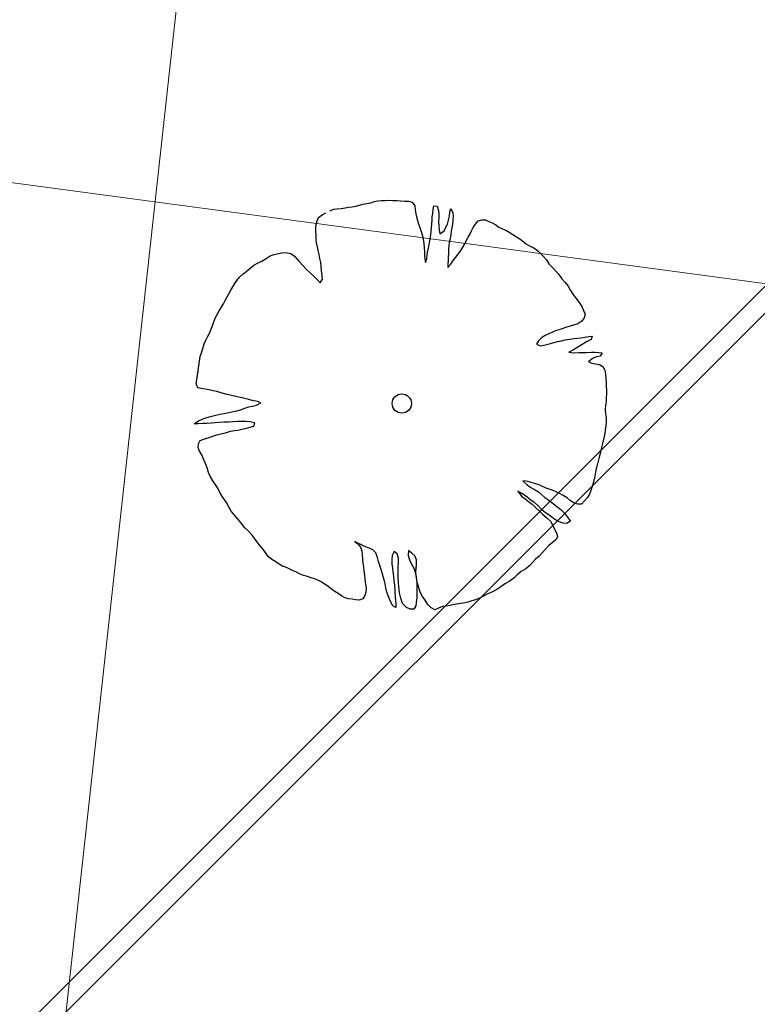
# Model space of a CAD drawing. Units: metres. Extents: x 3331639 to 3332117, y 5984485 to 5984715.
# Drawn here: x 3331907 to 3331912, y 5984531 to 5984537 of the extents above; entities that cross this region are included whole.
import ezdxf

# ---------------------------------------------------------------- set-up
doc = ezdxf.new("R2010")
doc.units = ezdxf.units.M
doc.header["$PDMODE"] = 32
doc.header["$PDSIZE"] = 0.2
doc.linetypes.add('PRZER2-1', pattern=[3, 2, -1])
for name, color, linetype, lineweight in [('A-drzewa', 7, 'Continuous', 18), ('A-wymiar zew.', 252, 'Continuous', 5), ('elektryka', 1, 'Continuous', 13), ('granice', 190, 'Continuous', 5), ('Zakres', 170, 'PRZER2-1', 70)]:
    doc.layers.add(name, color=color, linetype=linetype, lineweight=lineweight)
doc.styles.add('Arial Narrow', font='ARIALN.TTF')
doc.dimstyles.new('DYBY_1000', dxfattribs={"dimscale": 100, "dimtxt": 0.02, "dimasz": 0.01, "dimexe": 0, "dimexo": 0.3, "dimgap": 0.002, "dimtad": 1, "dimrnd": 0.5, "dimdsep": 46, "dimtxsty": 'Arial Narrow', "dimblk1": 'A', "dimblk2": 'A', "dimsah": 1, "dimcen": 0.01, "dimdle": 0.1, "dimse1": 1, "dimse2": 1, "dimclrd": 256, "dimclre": 256, "dimclrt": 256, "dimaunit": 1, "dimazin": 0, "dimtfac": 1, "dimtix": 1, "dimtmove": 2, "dimatfit": 3, "dimfxl": 0, "dimtolj": 1, "dimtzin": 0, "dimarcsym": 0})

# ---------------------------------------------------------------- blocks, each defined once
blk = doc.blocks.new('mapa')
at = {"layer": 'elektryka'}
blk.add_lwpolyline([(-190.6978, 41.0987), (-177.3273, 39.4148), (-144.0912, 35.728), (-131.7667, 34.0794), (-121.4192, 33.0311), (-108.6663, 32.4645), (-104.8606, 28.9197), (-86.9042, 26.7621), (-77.2998, 25.6165)], dxfattribs=at)
at = {"layer": 'granice'}
for points in [[(-142.91, 28.72), (-282.07, 44.01), (-275.99, 99.38), (-241.22, 114.23), (-203.61, 134.49), (-153.89, 166.86), (-128.16, 162.93)], [(-23.75, 45.65), (-28.19, 16.11), (-142.91, 28.72), (-128.16, 162.93), (-103.37, 159.15), (-75.69, 154.92), (-47.4, 150.6), (-20, 146.42), (-19.93, 130.98)]]:
    blk.add_lwpolyline(points, close=True, dxfattribs=at)
blk = doc.blocks.new('A')
at = {"color": 252, "lineweight": 5}
for p, q in [((0, -1), (0, 1)), ((-0.3536, -0.6124), (0.3536, 0.6124)), ((-1, 0), (1, 0))]:
    blk.add_line(p, q, dxfattribs=at)
blk = doc.blocks.new('*D87')
at = {"layer": 'A-wymiar zew.', "lineweight": -2}
blk.add_line((3331769.4036, 5984539.6863), (3332019.3075, 5984512.2233), dxfattribs=at)
at = {"layer": 'DEFPOINTS', "color": 0}
for p in [(3331767.6907, 5984542.4084), (3332021.5707, 5984514.5084), (3332021.2956, 5984512.0048)]:
    blk.add_point(p, dxfattribs=at)
at = {"layer": 'A-wymiar zew.', "lineweight": -2, "xscale": 2, "yscale": 2, "zscale": 2}
for p, rotation in [((3331767.4156, 5984539.9048), 173.7286775083415), ((3332021.2956, 5984512.0048), 353.7286775083416)]:
    blk.add_blockref('A', p, dxfattribs=dict(at, rotation=rotation))
at = {"layer": 'A-wymiar zew.', "insert": (3331894.489, 5984527.1687), "char_height": 2, "attachment_point": 5, "rotation": 353.72868, "style": 'Arial Narrow'}
blk.add_mtext('\\A1;255.5', dxfattribs=at)

msp = doc.modelspace()

# ---------------------------------------------------------------- hatches: boundary and pattern name
at = {"layer": 'Zakres', "linetype": 'Continuous', "lineweight": 35}
h = msp.add_hatch(dxfattribs=at)
h.set_pattern_fill('JIS_LC_20', color=4, scale=0.4, style=0)
h.paths.add_polyline_path([(3331937.8079, 5984525.5531), (3331768.1486, 5984544.1793), (3331774.2187, 5984599.2198), (3331808.9132, 5984614.0854), (3331846.5249, 5984634.3176), (3331896.1119, 5984666.6454), (3332024.8636, 5984646.9635), (3332031.0242, 5984646.049), (3332031.0242, 5984623.4272), (3332024.168, 5984623.7747), (3332023.2654, 5984605.9656), (3332014.1014, 5984606.442), (3331997.6966, 5984608.8931), (3331944.2036, 5984581.741)])

# ---------------------------------------------------------------- linework, layer by layer
at = {"layer": 'A-drzewa', "color": 253, "linetype": 'Continuous', "lineweight": 25}
for p, q in [((3331908.9896, 5984535.4348), (3331909.0107, 5984535.4379)), ((3331909.0107, 5984535.4379), (3331909.0337, 5984535.4407)), ((3331909.0337, 5984535.4407), (3331909.0557, 5984535.445)), ((3331909.0557, 5984535.445), (3331909.0771, 5984535.4508)), ((3331909.0771, 5984535.4508), (3331909.0986, 5984535.4565)), ((3331909.0986, 5984535.4565), (3331909.1226, 5984535.4612)), ((3331909.1226, 5984535.4612), (3331909.146, 5984535.466)), ((3331909.146, 5984535.466), (3331909.1682, 5984535.4724)), ((3331909.1682, 5984535.4724), (3331909.1896, 5984535.4774)), ((3331909.1896, 5984535.4774), (3331909.2112, 5984535.4797)), ((3331909.2112, 5984535.4797), (3331909.2347, 5984535.4804)), ((3331909.2347, 5984535.4804), (3331909.2574, 5984535.4805)), ((3331909.2574, 5984535.4805), (3331909.2799, 5984535.4799)), ((3331909.2799, 5984535.4799), (3331909.3052, 5984535.4789)), ((3331909.3052, 5984535.4789), (3331909.3277, 5984535.4777)), ((3331909.3277, 5984535.4777), (3331909.3515, 5984535.4762)), ((3331909.3515, 5984535.4762), (3331909.3753, 5984535.4747)), ((3331909.3753, 5984535.4747), (3331909.398, 5984535.47)), ((3331909.398, 5984535.47), (3331909.4152, 5984535.4469)), ((3331909.4152, 5984535.4469), (3331909.4172, 5984535.4232)), ((3331909.5267, 5984535.4249), (3331909.5306, 5984535.447)), ((3331909.5306, 5984535.447), (3331909.5508, 5984535.444)), ((3331909.5508, 5984535.444), (3331909.5585, 5984535.4175)), ((3331908.829, 5984535.3754), (3331908.8501, 5984535.3929)), ((3331908.8501, 5984535.3929), (3331908.873, 5984535.4033)), ((3331908.8969, 5984535.4162), (3331908.9197, 5984535.4266)), ((3331908.9197, 5984535.4266), (3331908.9407, 5984535.429)), ((3331908.9407, 5984535.429), (3331908.967, 5984535.4306)), ((3331908.967, 5984535.4306), (3331908.9896, 5984535.4348)), ((3331909.4172, 5984535.4232), (3331909.4202, 5984535.3974)), ((3331909.4202, 5984535.3974), (3331909.4268, 5984535.3717)), ((3331909.5197, 5984535.3593), (3331909.5214, 5984535.3797)), ((3331909.5214, 5984535.3797), (3331909.5237, 5984535.4)), ((3331909.5237, 5984535.4), (3331909.5267, 5984535.4249)), ((3331909.5585, 5984535.4175), (3331909.5615, 5984535.3957)), ((3331909.5615, 5984535.3957), (3331909.5606, 5984535.3753)), ((3331909.6206, 5984535.3589), (3331909.625, 5984535.3836)), ((3331909.625, 5984535.3836), (3331909.6289, 5984535.4098)), ((3331909.6289, 5984535.4098), (3331909.6339, 5984535.4304)), ((3331909.6339, 5984535.4304), (3331909.6473, 5984535.4044)), ((3331909.6477, 5984535.3837), (3331909.6461, 5984535.3592)), ((3331909.6473, 5984535.4044), (3331909.6477, 5984535.3837)), ((3331908.8112, 5984535.3107), (3331908.8131, 5984535.3325)), ((3331908.8131, 5984535.3325), (3331908.8192, 5984535.3556)), ((3331908.8192, 5984535.3556), (3331908.829, 5984535.3754)), ((3331909.4268, 5984535.3717), (3331909.4356, 5984535.3429)), ((3331909.4356, 5984535.3429), (3331909.4451, 5984535.3147)), ((3331909.5161, 5984535.3159), (3331909.5177, 5984535.3363)), ((3331909.5177, 5984535.3363), (3331909.5197, 5984535.3593)), ((3331909.5606, 5984535.3753), (3331909.5591, 5984535.3515)), ((3331909.5591, 5984535.3515), (3331909.5604, 5984535.3231)), ((3331909.5604, 5984535.3231), (3331909.5621, 5984535.3022)), ((3331909.604, 5984535.316), (3331909.613, 5984535.3352)), ((3331909.613, 5984535.3352), (3331909.6206, 5984535.3589)), ((3331909.6433, 5984535.3356), (3331909.6402, 5984535.3147)), ((3331909.6461, 5984535.3592), (3331909.6433, 5984535.3356)), ((3331909.7701, 5984535.3148), (3331909.7835, 5984535.3362)), ((3331909.7835, 5984535.3362), (3331909.8014, 5984535.3548)), ((3331909.8014, 5984535.3548), (3331909.8236, 5984535.3612)), ((3331909.8236, 5984535.3612), (3331909.8455, 5984535.3607)), ((3331909.8455, 5984535.3607), (3331909.8662, 5984535.3521)), ((3331909.8662, 5984535.3521), (3331909.8864, 5984535.3443)), ((3331909.8864, 5984535.3443), (3331909.9079, 5984535.3316)), ((3331909.9079, 5984535.3316), (3331909.9264, 5984535.3178)), ((3331909.9264, 5984535.3178), (3331909.9482, 5984535.3071)), ((3331908.8123, 5984535.29), (3331908.8112, 5984535.3107)), ((3331908.8131, 5984535.2679), (3331908.8123, 5984535.29)), ((3331908.8142, 5984535.2423), (3331908.8131, 5984535.2679)), ((3331909.4451, 5984535.3147), (3331909.4534, 5984535.2915)), ((3331909.4534, 5984535.2915), (3331909.4617, 5984535.2642)), ((3331909.4617, 5984535.2642), (3331909.4661, 5984535.2429)), ((3331909.5079, 5984535.2464), (3331909.5115, 5984535.2712)), ((3331909.5115, 5984535.2712), (3331909.5139, 5984535.2922)), ((3331909.5139, 5984535.2922), (3331909.5161, 5984535.3159)), ((3331909.5621, 5984535.3022), (3331909.5673, 5984535.2767)), ((3331909.5673, 5984535.2767), (3331909.5927, 5984535.295)), ((3331909.5927, 5984535.295), (3331909.604, 5984535.316)), ((3331909.6332, 5984535.2718), (3331909.6293, 5984535.2456)), ((3331909.6364, 5984535.2933), (3331909.6332, 5984535.2718)), ((3331909.6402, 5984535.3147), (3331909.6364, 5984535.2933)), ((3331909.7393, 5984535.2555), (3331909.7519, 5984535.2756)), ((3331909.7519, 5984535.2756), (3331909.761, 5984535.2955)), ((3331909.761, 5984535.2955), (3331909.7701, 5984535.3148)), ((3331909.9482, 5984535.3071), (3331909.9688, 5984535.2978)), ((3331909.9688, 5984535.2978), (3331909.9897, 5984535.2858)), ((3331909.9897, 5984535.2858), (3331910.0123, 5984535.2715)), ((3331910.0123, 5984535.2715), (3331910.0338, 5984535.2587)), ((3331910.0338, 5984535.2587), (3331910.0539, 5984535.2461)), ((3331908.8164, 5984535.22), (3331908.8142, 5984535.2423)), ((3331908.8213, 5984535.1973), (3331908.8164, 5984535.22)), ((3331908.8267, 5984535.1738), (3331908.8213, 5984535.1973)), ((3331909.4661, 5984535.2429), (3331909.4693, 5984535.2177)), ((3331909.4693, 5984535.2177), (3331909.4722, 5984535.1912)), ((3331909.4937, 5984535.1736), (3331909.4996, 5984535.1995)), ((3331909.4996, 5984535.1995), (3331909.5045, 5984535.2235)), ((3331909.5045, 5984535.2235), (3331909.5079, 5984535.2464)), ((3331909.6216, 5984535.2028), (3331909.619, 5984535.1805)), ((3331909.6248, 5984535.2243), (3331909.6216, 5984535.2028)), ((3331909.6293, 5984535.2456), (3331909.6248, 5984535.2243)), ((3331909.7076, 5984535.1942), (3331909.7189, 5984535.2145)), ((3331909.7189, 5984535.2145), (3331909.7279, 5984535.2338)), ((3331909.7279, 5984535.2338), (3331909.7393, 5984535.2555)), ((3331910.0539, 5984535.2461), (3331910.074, 5984535.2287)), ((3331910.074, 5984535.2287), (3331910.0944, 5984535.2133)), ((3331910.0944, 5984535.2133), (3331910.1174, 5984535.2017)), ((3331910.1174, 5984535.2017), (3331910.1404, 5984535.1901)), ((3331908.5099, 5984535.1265), (3331908.5335, 5984535.1416)), ((3331908.5335, 5984535.1416), (3331908.5589, 5984535.1509)), ((3331908.5589, 5984535.1509), (3331908.5846, 5984535.1574)), ((3331908.5846, 5984535.1574), (3331908.6057, 5984535.1611)), ((3331908.6057, 5984535.1611), (3331908.6301, 5984535.163)), ((3331908.6301, 5984535.163), (3331908.6593, 5984535.1566)), ((3331908.6593, 5984535.1566), (3331908.6829, 5984535.1394)), ((3331908.6829, 5984535.1394), (3331908.7098, 5984535.108)), ((3331908.8328, 5984535.1496), (3331908.8267, 5984535.1738)), ((3331908.8369, 5984535.1263), (3331908.8328, 5984535.1496)), ((3331909.4722, 5984535.1912), (3331909.4734, 5984535.1663)), ((3331909.4734, 5984535.1663), (3331909.4737, 5984535.1449)), ((3331909.4737, 5984535.1449), (3331909.4753, 5984535.1234)), ((3331909.4872, 5984535.1251), (3331909.4909, 5984535.15)), ((3331909.4909, 5984535.15), (3331909.4937, 5984535.1736)), ((3331909.619, 5984535.1571), (3331909.6183, 5984535.1339)), ((3331909.619, 5984535.1805), (3331909.619, 5984535.1571)), ((3331909.6644, 5984535.134), (3331909.6782, 5984535.1532)), ((3331909.6782, 5984535.1532), (3331909.6957, 5984535.174)), ((3331909.6957, 5984535.174), (3331909.7076, 5984535.1942)), ((3331910.1404, 5984535.1901), (3331910.1614, 5984535.1739)), ((3331910.1614, 5984535.1739), (3331910.1801, 5984535.1561)), ((3331910.1801, 5984535.1561), (3331910.1981, 5984535.139)), ((3331910.1981, 5984535.139), (3331910.2169, 5984535.117)), ((3331908.4095, 5984535.0651), (3331908.4344, 5984535.0847)), ((3331908.4344, 5984535.0847), (3331908.4606, 5984535.0994)), ((3331908.4606, 5984535.0994), (3331908.4828, 5984535.1099)), ((3331908.4828, 5984535.1099), (3331908.5099, 5984535.1265)), ((3331908.7098, 5984535.108), (3331908.7354, 5984535.0808)), ((3331908.7354, 5984535.0808), (3331908.7541, 5984535.0588)), ((3331908.8414, 5984535.1009), (3331908.8369, 5984535.1263)), ((3331908.8442, 5984535.0778), (3331908.8414, 5984535.1009)), ((3331908.8463, 5984535.0507), (3331908.8442, 5984535.0778)), ((3331909.4753, 5984535.1234), (3331909.479, 5984535.1022)), ((3331909.479, 5984535.1022), (3331909.4872, 5984535.1251)), ((3331909.6163, 5984535.0923), (3331909.6153, 5984535.0711)), ((3331909.6153, 5984535.0711), (3331909.6341, 5984535.0917)), ((3331909.618, 5984535.1133), (3331909.6163, 5984535.0923)), ((3331909.6183, 5984535.1339), (3331909.618, 5984535.1133)), ((3331909.6341, 5984535.0917), (3331909.6489, 5984535.1129)), ((3331909.6489, 5984535.1129), (3331909.6644, 5984535.134)), ((3331910.2169, 5984535.117), (3331910.2306, 5984535.0936)), ((3331910.2306, 5984535.0936), (3331910.251, 5984535.0735)), ((3331908.3468, 5984535.0125), (3331908.3666, 5984535.0302)), ((3331908.3666, 5984535.0302), (3331908.3884, 5984535.0476)), ((3331908.3884, 5984535.0476), (3331908.4095, 5984535.0651)), ((3331908.7541, 5984535.0588), (3331908.7764, 5984535.0377)), ((3331908.7764, 5984535.0377), (3331908.802, 5984535.0154)), ((3331908.8506, 5984535.024), (3331908.8463, 5984535.0507)), ((3331908.8526, 5984535.0003), (3331908.8506, 5984535.024)), ((3331910.251, 5984535.0735), (3331910.2725, 5984535.0517)), ((3331910.2725, 5984535.0517), (3331910.2918, 5984535.029)), ((3331910.2918, 5984535.029), (3331910.3112, 5984535.0021)), ((3331908.3064, 5984534.9525), (3331908.3183, 5984534.9728)), ((3331908.3183, 5984534.9728), (3331908.3315, 5984534.9928)), ((3331908.3315, 5984534.9928), (3331908.3468, 5984535.0125)), ((3331908.802, 5984535.0154), (3331908.8199, 5984534.9976)), ((3331908.8199, 5984534.9976), (3331908.8383, 5984534.9777)), ((3331908.8383, 5984534.9777), (3331908.8526, 5984535.0003)), ((3331910.3112, 5984535.0021), (3331910.3305, 5984534.9793)), ((3331910.3305, 5984534.9793), (3331910.3478, 5984534.9568)), ((3331910.3478, 5984534.9568), (3331910.3633, 5984534.9319)), ((3331908.2726, 5984534.8916), (3331908.2842, 5984534.9139)), ((3331908.2842, 5984534.9139), (3331908.2939, 5984534.9331)), ((3331908.2939, 5984534.9331), (3331908.3064, 5984534.9525)), ((3331910.3633, 5984534.9319), (3331910.3765, 5984534.9093)), ((3331910.3765, 5984534.9093), (3331910.3956, 5984534.8852)), ((3331908.2356, 5984534.827), (3331908.2485, 5984534.8491)), ((3331908.2485, 5984534.8491), (3331908.2604, 5984534.8693)), ((3331908.2604, 5984534.8693), (3331908.2726, 5984534.8916)), ((3331910.3956, 5984534.8852), (3331910.4157, 5984534.8582)), ((3331910.4157, 5984534.8582), (3331910.4319, 5984534.8331)), ((3331908.1992, 5984534.7616), (3331908.2101, 5984534.7847)), ((3331908.2101, 5984534.7847), (3331908.2229, 5984534.8062)), ((3331908.2229, 5984534.8062), (3331908.2356, 5984534.827)), ((3331910.4319, 5984534.8331), (3331910.4429, 5984534.8102)), ((3331910.4429, 5984534.8102), (3331910.4517, 5984534.7862)), ((3331910.4517, 5984534.7862), (3331910.4458, 5984534.7644)), ((3331908.1795, 5984534.7123), (3331908.1891, 5984534.7349)), ((3331908.1891, 5984534.7349), (3331908.1992, 5984534.7616)), ((3331910.3814, 5984534.719), (3331910.36, 5984534.7139)), ((3331910.4075, 5984534.7282), (3331910.3814, 5984534.719)), ((3331910.4311, 5984534.7439), (3331910.4075, 5984534.7282)), ((3331910.4458, 5984534.7644), (3331910.4311, 5984534.7439)), ((3331908.1529, 5984534.6482), (3331908.164, 5984534.672)), ((3331908.164, 5984534.672), (3331908.1717, 5984534.6921)), ((3331908.1717, 5984534.6921), (3331908.1795, 5984534.7123)), ((3331910.2087, 5984534.6566), (3331910.186, 5984534.6427)), ((3331910.2309, 5984534.6677), (3331910.2087, 5984534.6566)), ((3331910.2567, 5984534.6797), (3331910.2309, 5984534.6677)), ((3331910.2786, 5984534.6882), (3331910.2567, 5984534.6797)), ((3331910.3052, 5984534.6959), (3331910.2786, 5984534.6882)), ((3331910.3377, 5984534.7069), (3331910.3052, 5984534.6959)), ((3331910.36, 5984534.7139), (3331910.3377, 5984534.7069)), ((3331908.1234, 5984534.5784), (3331908.1321, 5984534.6053)), ((3331908.1321, 5984534.6053), (3331908.1405, 5984534.6246)), ((3331908.1405, 5984534.6246), (3331908.1529, 5984534.6482)), ((3331910.1675, 5984534.6242), (3331910.155, 5984534.6047)), ((3331910.155, 5984534.6047), (3331910.1796, 5984534.5949)), ((3331910.186, 5984534.6427), (3331910.1675, 5984534.6242)), ((3331910.1796, 5984534.5949), (3331910.2085, 5984534.5996)), ((3331910.2085, 5984534.5996), (3331910.2414, 5984534.6085)), ((3331910.2414, 5984534.6085), (3331910.2836, 5984534.6194)), ((3331910.2836, 5984534.6194), (3331910.3077, 5984534.6248)), ((3331910.3077, 5984534.6248), (3331910.3313, 5984534.6309)), ((3331910.3313, 5984534.6309), (3331910.358, 5984534.6352)), ((3331910.358, 5984534.6352), (3331910.3852, 5984534.6381)), ((3331910.3852, 5984534.6381), (3331910.407, 5984534.641)), ((3331910.407, 5984534.641), (3331910.4279, 5984534.6434)), ((3331910.4343, 5984534.6027), (3331910.4077, 5984534.5853)), ((3331910.4279, 5984534.6434), (3331910.4504, 5984534.647)), ((3331910.4605, 5984534.6173), (3331910.4343, 5984534.6027)), ((3331910.4504, 5984534.647), (3331910.4749, 5984534.6502)), ((3331910.4887, 5984534.6317), (3331910.4605, 5984534.6173)), ((3331910.4749, 5984534.6502), (3331910.4959, 5984534.6526)), ((3331910.4959, 5984534.6526), (3331910.4887, 5984534.6317)), ((3331908.107, 5984534.5279), (3331908.1146, 5984534.5515)), ((3331908.1146, 5984534.5515), (3331908.1234, 5984534.5784)), ((3331910.382, 5984534.5698), (3331910.3525, 5984534.5563)), ((3331910.3525, 5984534.5563), (3331910.382, 5984534.5513)), ((3331910.4077, 5984534.5853), (3331910.382, 5984534.5698)), ((3331910.382, 5984534.5513), (3331910.4138, 5984534.5528)), ((3331910.4138, 5984534.5528), (3331910.4386, 5984534.5532)), ((3331910.4386, 5984534.5532), (3331910.4606, 5984534.5528)), ((3331910.4606, 5984534.5528), (3331910.491, 5984534.5544)), ((3331910.491, 5984534.5544), (3331910.513, 5984534.5546)), ((3331910.513, 5984534.5546), (3331910.5356, 5984534.554)), ((3331910.5356, 5984534.554), (3331910.5558, 5984534.5511)), ((3331910.5558, 5984534.5511), (3331910.5446, 5984534.5314)), ((3331908.0988, 5984534.4728), (3331908.1028, 5984534.4997)), ((3331908.1028, 5984534.4997), (3331908.107, 5984534.5279)), ((3331910.4964, 5984534.5165), (3331910.473, 5984534.4973)), ((3331910.473, 5984534.4973), (3331910.4935, 5984534.4874)), ((3331910.4935, 5984534.4874), (3331910.515, 5984534.4843)), ((3331910.5205, 5984534.526), (3331910.4964, 5984534.5165)), ((3331910.515, 5984534.4843), (3331910.5392, 5984534.4807)), ((3331910.5446, 5984534.5314), (3331910.5205, 5984534.526)), ((3331910.5392, 5984534.4807), (3331910.5592, 5984534.4674)), ((3331908.0903, 5984534.415), (3331908.0944, 5984534.4425)), ((3331908.0944, 5984534.4425), (3331908.0988, 5984534.4728)), ((3331910.5592, 5984534.4674), (3331910.5724, 5984534.4449)), ((3331910.5724, 5984534.4449), (3331910.5763, 5984534.4203)), ((3331910.5763, 5984534.4203), (3331910.5785, 5984534.3932)), ((3331908.0826, 5984534.3625), (3331908.0863, 5984534.3881)), ((3331908.0927, 5984534.3384), (3331908.0826, 5984534.3625)), ((3331908.0863, 5984534.3881), (3331908.0903, 5984534.415)), ((3331910.5785, 5984534.3932), (3331910.5798, 5984534.3696)), ((3331910.5798, 5984534.3696), (3331910.5811, 5984534.3454)), ((3331908.114, 5984534.3339), (3331908.0927, 5984534.3384)), ((3331908.1381, 5984534.3296), (3331908.114, 5984534.3339)), ((3331908.1622, 5984534.3254), (3331908.1381, 5984534.3296)), ((3331908.1856, 5984534.3205), (3331908.1622, 5984534.3254)), ((3331908.2082, 5984534.3158), (3331908.1856, 5984534.3205)), ((3331908.2405, 5984534.3063), (3331908.2082, 5984534.3158)), ((3331908.2635, 5984534.2994), (3331908.2405, 5984534.3063)), ((3331908.3426, 5984534.2816), (3331908.2635, 5984534.2994)), ((3331910.5811, 5984534.3454), (3331910.5814, 5984534.3247)), ((3331910.5815, 5984534.302), (3331910.5811, 5984534.2808)), ((3331910.5814, 5984534.3247), (3331910.5815, 5984534.302)), ((3331908.3711, 5984534.2746), (3331908.3426, 5984534.2816)), ((3331908.4036, 5984534.2664), (3331908.3711, 5984534.2746)), ((3331908.4248, 5984534.2612), (3331908.4036, 5984534.2664)), ((3331908.4569, 5984534.2551), (3331908.4248, 5984534.2612)), ((3331908.45, 5984534.232), (3331908.4762, 5984534.2467)), ((3331908.4762, 5984534.2467), (3331908.4569, 5984534.2551)), ((3331910.5795, 5984534.2556), (3331910.5765, 5984534.2307)), ((3331910.5811, 5984534.2808), (3331910.5795, 5984534.2556)), ((3331908.1856, 5984534.1674), (3331908.2262, 5984534.1772)), ((3331908.2262, 5984534.1772), (3331908.2535, 5984534.1807)), ((3331908.2535, 5984534.1807), (3331908.2748, 5984534.1851)), ((3331908.2748, 5984534.1851), (3331908.3091, 5984534.1938)), ((3331908.3091, 5984534.1938), (3331908.3318, 5984534.1987)), ((3331908.3318, 5984534.1987), (3331908.3531, 5984534.2038)), ((3331908.3531, 5984534.2038), (3331908.3785, 5984534.2131)), ((3331908.3785, 5984534.2131), (3331908.4032, 5984534.2218)), ((3331908.4032, 5984534.2218), (3331908.4251, 5984534.2261)), ((3331908.4251, 5984534.2261), (3331908.45, 5984534.232)), ((3331910.5765, 5984534.2307), (3331910.5749, 5984534.2062)), ((3331910.5749, 5984534.2062), (3331910.5766, 5984534.1805)), ((3331910.5766, 5984534.1805), (3331910.5799, 5984534.156)), ((3331908.0714, 5984534.1196), (3331908.0967, 5984534.1372)), ((3331908.0953, 5984534.1182), (3331908.0714, 5984534.1196)), ((3331908.1244, 5984534.1201), (3331908.0953, 5984534.1182)), ((3331908.0967, 5984534.1372), (3331908.1355, 5984534.1535)), ((3331908.1472, 5984534.1208), (3331908.1244, 5984534.1201)), ((3331908.1355, 5984534.1535), (3331908.1622, 5984534.1619)), ((3331908.1755, 5984534.1221), (3331908.1472, 5984534.1208)), ((3331908.1622, 5984534.1619), (3331908.1856, 5984534.1674)), ((3331908.1985, 5984534.1242), (3331908.1755, 5984534.1221)), ((3331908.2221, 5984534.1262), (3331908.1985, 5984534.1242)), ((3331908.2526, 5984534.1279), (3331908.2221, 5984534.1262)), ((3331908.2824, 5984534.1297), (3331908.2526, 5984534.1279)), ((3331908.3053, 5984534.1311), (3331908.2824, 5984534.1297)), ((3331908.3363, 5984534.1321), (3331908.3053, 5984534.1311)), ((3331908.3633, 5984534.1329), (3331908.3363, 5984534.1321)), ((3331908.3859, 5984534.133), (3331908.3633, 5984534.1329)), ((3331908.409, 5984534.1309), (3331908.3859, 5984534.133)), ((3331908.4404, 5984534.1249), (3331908.409, 5984534.1309)), ((3331908.4334, 5984534.1054), (3331908.4404, 5984534.1249)), ((3331910.5803, 5984534.1312), (3331910.578, 5984534.1061)), ((3331910.5799, 5984534.156), (3331910.5803, 5984534.1312)), ((3331908.2082, 5984534.0507), (3331908.2333, 5984534.0573)), ((3331908.2333, 5984534.0573), (3331908.2618, 5984534.0647)), ((3331908.2618, 5984534.0647), (3331908.292, 5984534.0734)), ((3331908.292, 5984534.0734), (3331908.3166, 5984534.0773)), ((3331908.3166, 5984534.0773), (3331908.3377, 5984534.081)), ((3331908.3377, 5984534.081), (3331908.3619, 5984534.0864)), ((3331908.3619, 5984534.0864), (3331908.3889, 5984534.0927)), ((3331908.3889, 5984534.0927), (3331908.4116, 5984534.0976)), ((3331908.4116, 5984534.0976), (3331908.4334, 5984534.1054)), ((3331910.5718, 5984534.0596), (3331910.566, 5984534.0337)), ((3331910.5748, 5984534.0798), (3331910.5718, 5984534.0596)), ((3331910.578, 5984534.1061), (3331910.5748, 5984534.0798)), ((3331908.0979, 5984533.9962), (3331908.1077, 5984534.0161)), ((3331908.1077, 5984534.0161), (3331908.1335, 5984534.0281)), ((3331908.1335, 5984534.0281), (3331908.1555, 5984534.0331)), ((3331908.1555, 5984534.0331), (3331908.1786, 5984534.0406)), ((3331908.1786, 5984534.0406), (3331908.2082, 5984534.0507)), ((3331910.5594, 5984534.0079), (3331910.5543, 5984533.9825)), ((3331910.566, 5984534.0337), (3331910.5594, 5984534.0079)), ((3331908.0961, 5984533.9752), (3331908.0979, 5984533.9962)), ((3331908.103, 5984533.9522), (3331908.0961, 5984533.9752)), ((3331908.1168, 5984533.9289), (3331908.103, 5984533.9522)), ((3331910.543, 5984533.9389), (3331910.5382, 5984533.9155)), ((3331910.548, 5984533.9587), (3331910.543, 5984533.9389)), ((3331910.5543, 5984533.9825), (3331910.548, 5984533.9587)), ((3331908.1282, 5984533.9038), (3331908.1168, 5984533.9289)), ((3331908.1399, 5984533.876), (3331908.1282, 5984533.9038)), ((3331910.5324, 5984533.8903), (3331910.5248, 5984533.8667)), ((3331910.5382, 5984533.9155), (3331910.5324, 5984533.8903)), ((3331908.1497, 5984533.8498), (3331908.1399, 5984533.876)), ((3331908.1588, 5984533.8231), (3331908.1497, 5984533.8498)), ((3331908.1705, 5984533.7952), (3331908.1588, 5984533.8231)), ((3331910.5151, 5984533.8241), (3331910.5115, 5984533.7999)), ((3331910.519, 5984533.8462), (3331910.5151, 5984533.8241)), ((3331910.5248, 5984533.8667), (3331910.519, 5984533.8462)), ((3331908.1848, 5984533.7711), (3331908.1705, 5984533.7952)), ((3331908.2036, 5984533.745), (3331908.1848, 5984533.7711)), ((3331910.0934, 5984533.7689), (3331910.0733, 5984533.7719)), ((3331910.0733, 5984533.7719), (3331910.0998, 5984533.7467)), ((3331910.118, 5984533.7632), (3331910.0934, 5984533.7689)), ((3331910.143, 5984533.7554), (3331910.118, 5984533.7632)), ((3331910.5011, 5984533.7575), (3331910.4946, 5984533.7365)), ((3331910.5065, 5984533.7801), (3331910.5011, 5984533.7575)), ((3331910.5115, 5984533.7999), (3331910.5065, 5984533.7801)), ((3331908.2161, 5984533.7225), (3331908.2036, 5984533.745)), ((3331908.2288, 5984533.6966), (3331908.2161, 5984533.7225)), ((3331908.2479, 5984533.6677), (3331908.2288, 5984533.6966)), ((3331910.0703, 5984533.6913), (3331910.0432, 5984533.7077)), ((3331910.0432, 5984533.7077), (3331910.0655, 5984533.6776)), ((3331910.0998, 5984533.7467), (3331910.1221, 5984533.7304)), ((3331910.1221, 5984533.7304), (3331910.1474, 5984533.7156)), ((3331910.1652, 5984533.748), (3331910.143, 5984533.7554)), ((3331910.1474, 5984533.7156), (3331910.1683, 5984533.7036)), ((3331910.1886, 5984533.7391), (3331910.1652, 5984533.748)), ((3331910.1683, 5984533.7036), (3331910.1885, 5984533.6869)), ((3331910.2157, 5984533.7268), (3331910.1886, 5984533.7391)), ((3331910.2392, 5984533.7186), (3331910.2157, 5984533.7268)), ((3331910.2672, 5984533.7082), (3331910.2392, 5984533.7186)), ((3331910.2955, 5984533.6951), (3331910.2672, 5984533.7082)), ((3331910.487, 5984533.7129), (3331910.4781, 5984533.6902)), ((3331910.4946, 5984533.7365), (3331910.487, 5984533.7129)), ((3331908.2676, 5984533.6387), (3331908.2479, 5984533.6677)), ((3331908.2839, 5984533.6095), (3331908.2676, 5984533.6387)), ((3331910.0655, 5984533.6776), (3331910.0871, 5984533.6607)), ((3331910.0984, 5984533.672), (3331910.0703, 5984533.6913)), ((3331910.0871, 5984533.6607), (3331910.1068, 5984533.6454)), ((3331910.1235, 5984533.6518), (3331910.0984, 5984533.672)), ((3331910.1068, 5984533.6454), (3331910.1297, 5984533.6283)), ((3331910.1429, 5984533.6387), (3331910.1235, 5984533.6518)), ((3331910.1638, 5984533.6219), (3331910.1429, 5984533.6387)), ((3331910.1885, 5984533.6869), (3331910.2073, 5984533.6704)), ((3331910.2073, 5984533.6704), (3331910.2302, 5984533.6533)), ((3331910.2302, 5984533.6533), (3331910.2502, 5984533.64)), ((3331910.2502, 5984533.64), (3331910.2779, 5984533.618)), ((3331910.3191, 5984533.6827), (3331910.2955, 5984533.6951)), ((3331910.3423, 5984533.6683), (3331910.3191, 5984533.6827)), ((3331910.3606, 5984533.6525), (3331910.3423, 5984533.6683)), ((3331910.3849, 5984533.6352), (3331910.3606, 5984533.6525)), ((3331910.4473, 5984533.6487), (3331910.4293, 5984533.6294)), ((3331910.4656, 5984533.67), (3331910.4473, 5984533.6487)), ((3331910.4781, 5984533.6902), (3331910.4656, 5984533.67)), ((3331908.2957, 5984533.5872), (3331908.2839, 5984533.6095)), ((3331908.3167, 5984533.5614), (3331908.2957, 5984533.5872)), ((3331910.1297, 5984533.6283), (3331910.1507, 5984533.608)), ((3331910.1507, 5984533.608), (3331910.1736, 5984533.5861)), ((3331910.1894, 5984533.5954), (3331910.1638, 5984533.6219)), ((3331910.1736, 5984533.5861), (3331910.194, 5984533.5659)), ((3331910.2089, 5984533.5788), (3331910.1894, 5984533.5954)), ((3331910.2413, 5984533.5561), (3331910.2089, 5984533.5788)), ((3331910.2779, 5984533.618), (3331910.3051, 5984533.5975)), ((3331910.3051, 5984533.5975), (3331910.3259, 5984533.5753)), ((3331910.4086, 5984533.6283), (3331910.3849, 5984533.6352)), ((3331910.4293, 5984533.6294), (3331910.4086, 5984533.6283)), ((3331908.3397, 5984533.536), (3331908.3167, 5984533.5614)), ((3331908.3581, 5984533.512), (3331908.3397, 5984533.536)), ((3331910.194, 5984533.5659), (3331910.2198, 5984533.5456)), ((3331910.2198, 5984533.5456), (3331910.2409, 5984533.5253)), ((3331910.2409, 5984533.5253), (3331910.2554, 5984533.4984)), ((3331910.2671, 5984533.5358), (3331910.2413, 5984533.5561)), ((3331910.2932, 5984533.5217), (3331910.2671, 5984533.5358)), ((3331910.3186, 5984533.5124), (3331910.2932, 5984533.5217)), ((3331910.3259, 5984533.5753), (3331910.3448, 5984533.5498)), ((3331910.3639, 5984533.5257), (3331910.3411, 5984533.5112)), ((3331910.3448, 5984533.5498), (3331910.3639, 5984533.5257)), ((3331908.3788, 5984533.4842), (3331908.3581, 5984533.512)), ((3331908.4019, 5984533.4643), (3331908.3788, 5984533.4842)), ((3331908.4233, 5984533.4412), (3331908.4019, 5984533.4643)), ((3331910.2554, 5984533.4984), (3331910.2652, 5984533.4764)), ((3331910.2652, 5984533.4764), (3331910.277, 5984533.454)), ((3331910.3411, 5984533.5112), (3331910.3186, 5984533.5124)), ((3331908.4421, 5984533.4151), (3331908.4233, 5984533.4412)), ((3331908.4621, 5984533.3881), (3331908.4421, 5984533.4151)), ((3331909.0679, 5984533.3921), (3331909.0488, 5984533.4025)), ((3331909.0488, 5984533.4025), (3331909.0672, 5984533.3874)), ((3331910.2765, 5984533.4129), (3331910.2508, 5984533.3926)), ((3331910.2842, 5984533.4323), (3331910.2765, 5984533.4129)), ((3331910.277, 5984533.454), (3331910.2842, 5984533.4323)), ((3331908.4857, 5984533.362), (3331908.4621, 5984533.3881)), ((3331908.5043, 5984533.3338), (3331908.4857, 5984533.362)), ((3331909.0672, 5984533.3874), (3331909.0849, 5984533.3676)), ((3331909.0891, 5984533.3821), (3331909.0679, 5984533.3921)), ((3331909.0849, 5984533.3676), (3331909.0924, 5984533.3438)), ((3331909.1139, 5984533.3688), (3331909.0891, 5984533.3821)), ((3331909.0924, 5984533.3438), (3331909.0948, 5984533.3229)), ((3331909.136, 5984533.3601), (3331909.1139, 5984533.3688)), ((3331909.1586, 5984533.3505), (3331909.136, 5984533.3601)), ((3331909.1765, 5984533.3321), (3331909.1586, 5984533.3505)), ((3331909.2885, 5984533.3417), (3331909.2765, 5984533.3166)), ((3331909.3075, 5984533.3265), (3331909.2885, 5984533.3417)), ((3331909.3763, 5984533.3459), (3331909.3741, 5984533.3167)), ((3331909.3968, 5984533.3312), (3331909.3763, 5984533.3459)), ((3331910.2103, 5984533.3553), (3331910.1927, 5984533.3339)), ((3331910.2296, 5984533.3745), (3331910.2103, 5984533.3553)), ((3331910.2508, 5984533.3926), (3331910.2296, 5984533.3745)), ((3331908.5214, 5984533.3107), (3331908.5043, 5984533.3338)), ((3331908.5434, 5984533.2916), (3331908.5214, 5984533.3107)), ((3331908.5673, 5984533.2771), (3331908.5434, 5984533.2916)), ((3331908.5893, 5984533.2629), (3331908.5673, 5984533.2771)), ((3331909.0948, 5984533.3229), (3331909.0956, 5984533.296)), ((3331909.0956, 5984533.296), (3331909.098, 5984533.2702)), ((3331909.1876, 5984533.305), (3331909.1765, 5984533.3321)), ((3331909.1942, 5984533.28), (3331909.1876, 5984533.305)), ((3331909.2022, 5984533.2548), (3331909.1942, 5984533.28)), ((3331909.2765, 5984533.3166), (3331909.2742, 5984533.2916)), ((3331909.2742, 5984533.2916), (3331909.2753, 5984533.266)), ((3331909.3145, 5984533.2994), (3331909.3075, 5984533.3265)), ((3331909.316, 5984533.2724), (3331909.3145, 5984533.2994)), ((3331909.3741, 5984533.3167), (3331909.3819, 5984533.2908)), ((3331909.3819, 5984533.2908), (3331909.3967, 5984533.2604)), ((3331909.415, 5984533.3147), (3331909.3968, 5984533.3312)), ((3331909.4258, 5984533.2898), (3331909.415, 5984533.3147)), ((3331909.4257, 5984533.2617), (3331909.4258, 5984533.2898)), ((3331910.1334, 5984533.2767), (3331910.1158, 5984533.2553)), ((3331910.1505, 5984533.2948), (3331910.1334, 5984533.2767)), ((3331910.1717, 5984533.3129), (3331910.1505, 5984533.2948)), ((3331910.1927, 5984533.3339), (3331910.1717, 5984533.3129)), ((3331908.6097, 5984533.2523), (3331908.5893, 5984533.2629)), ((3331908.633, 5984533.2427), (3331908.6097, 5984533.2523)), ((3331908.6537, 5984533.2341), (3331908.633, 5984533.2427)), ((3331908.6728, 5984533.2238), (3331908.6537, 5984533.2341)), ((3331908.6934, 5984533.2145), (3331908.6728, 5984533.2238)), ((3331909.098, 5984533.2702), (3331909.1012, 5984533.2457)), ((3331909.1012, 5984533.2457), (3331909.1035, 5984533.224)), ((3331909.1035, 5984533.224), (3331909.1077, 5984533.1966)), ((3331909.2091, 5984533.2318), (3331909.2022, 5984533.2548)), ((3331909.2177, 5984533.2017), (3331909.2091, 5984533.2318)), ((3331909.2753, 5984533.266), (3331909.2797, 5984533.2399)), ((3331909.2797, 5984533.2399), (3331909.2814, 5984533.2191)), ((3331909.2814, 5984533.2191), (3331909.2845, 5984533.1891)), ((3331909.3137, 5984533.182), (3331909.3138, 5984533.2198)), ((3331909.3138, 5984533.2198), (3331909.3141, 5984533.2452)), ((3331909.3141, 5984533.2452), (3331909.316, 5984533.2724)), ((3331909.3967, 5984533.2604), (3331909.4102, 5984533.2358)), ((3331909.4102, 5984533.2358), (3331909.4206, 5984533.1992)), ((3331909.4217, 5984533.2114), (3331909.4224, 5984533.2347)), ((3331909.4224, 5984533.2347), (3331909.4257, 5984533.2617)), ((3331910.0616, 5984533.2186), (3331910.0374, 5984533.1988)), ((3331910.0903, 5984533.2357), (3331910.0616, 5984533.2186)), ((3331910.1158, 5984533.2553), (3331910.0903, 5984533.2357)), ((3331908.7157, 5984533.203), (3331908.6934, 5984533.2145)), ((3331908.7377, 5984533.1936), (3331908.7157, 5984533.203)), ((3331908.7602, 5984533.1875), (3331908.7377, 5984533.1936)), ((3331908.7825, 5984533.1808), (3331908.7602, 5984533.1875)), ((3331908.8029, 5984533.1743), (3331908.7825, 5984533.1808)), ((3331908.8237, 5984533.1664), (3331908.8029, 5984533.1743)), ((3331908.844, 5984533.1552), (3331908.8237, 5984533.1664)), ((3331909.1077, 5984533.1966), (3331909.1093, 5984533.1751)), ((3331909.1093, 5984533.1751), (3331909.1116, 5984533.1535)), ((3331909.2279, 5984533.1686), (3331909.2177, 5984533.2017)), ((3331909.2332, 5984533.1438), (3331909.2279, 5984533.1686)), ((3331909.2845, 5984533.1891), (3331909.2878, 5984533.1646)), ((3331909.2878, 5984533.1646), (3331909.291, 5984533.1352)), ((3331909.3156, 5984533.1488), (3331909.3137, 5984533.182)), ((3331909.4206, 5984533.1992), (3331909.424, 5984533.1706)), ((3331909.4241, 5984533.1808), (3331909.4217, 5984533.2114)), ((3331909.424, 5984533.1706), (3331909.427, 5984533.1447)), ((3331909.43, 5984533.1511), (3331909.4241, 5984533.1808)), ((3331909.9896, 5984533.1585), (3331909.9665, 5984533.1468)), ((3331910.0187, 5984533.1789), (3331909.9896, 5984533.1585)), ((3331910.0374, 5984533.1988), (3331910.0187, 5984533.1789)), ((3331908.8641, 5984533.1426), (3331908.844, 5984533.1552)), ((3331908.8842, 5984533.13), (3331908.8641, 5984533.1426)), ((3331908.9063, 5984533.1117), (3331908.8842, 5984533.13)), ((3331908.9274, 5984533.0969), (3331908.9063, 5984533.1117)), ((3331908.9489, 5984533.0841), (3331908.9274, 5984533.0969)), ((3331909.1116, 5984533.1535), (3331909.118, 5984533.1175)), ((3331909.118, 5984533.1175), (3331909.1165, 5984533.093)), ((3331909.2384, 5984533.1189), (3331909.2332, 5984533.1438)), ((3331909.245, 5984533.0939), (3331909.2384, 5984533.1189)), ((3331909.291, 5984533.1352), (3331909.2924, 5984533.1124)), ((3331909.2924, 5984533.1124), (3331909.2934, 5984533.0909)), ((3331909.318, 5984533.1278), (3331909.3156, 5984533.1488)), ((3331909.3219, 5984533.0888), (3331909.318, 5984533.1278)), ((3331909.428, 5984533.1095), (3331909.4266, 5984533.0815)), ((3331909.427, 5984533.1447), (3331909.428, 5984533.1095)), ((3331909.4381, 5984533.1266), (3331909.43, 5984533.1511)), ((3331909.4483, 5984533.0935), (3331909.4381, 5984533.1266)), ((3331909.9149, 5984533.1084), (3331909.8882, 5984533.0952)), ((3331909.9388, 5984533.1261), (3331909.9149, 5984533.1084)), ((3331909.9665, 5984533.1468), (3331909.9388, 5984533.1261)), ((3331908.9684, 5984533.0716), (3331908.9489, 5984533.0841)), ((3331908.9913, 5984533.0593), (3331908.9684, 5984533.0716)), ((3331909.0109, 5984533.0529), (3331908.9913, 5984533.0593)), ((3331909.0331, 5984533.0497), (3331909.0109, 5984533.0529)), ((3331909.0546, 5984533.0465), (3331909.0331, 5984533.0497)), ((3331909.0748, 5984533.0435), (3331909.0546, 5984533.0465)), ((3331909.0975, 5984533.0532), (3331909.0748, 5984533.0435)), ((3331909.11, 5984533.0727), (3331909.0975, 5984533.0532)), ((3331909.1165, 5984533.093), (3331909.11, 5984533.0727)), ((3331909.2546, 5984533.0657), (3331909.245, 5984533.0939)), ((3331909.2669, 5984533.0371), (3331909.2546, 5984533.0657)), ((3331909.2799, 5984533.0091), (3331909.2669, 5984533.0371)), ((3331909.2934, 5984533.0909), (3331909.2954, 5984533.0631)), ((3331909.2954, 5984533.0631), (3331909.2976, 5984533.0402)), ((3331909.2976, 5984533.0402), (3331909.2993, 5984533.0193)), ((3331909.3287, 5984533.0555), (3331909.3219, 5984533.0888)), ((3331909.3399, 5984533.0243), (3331909.3287, 5984533.0555)), ((3331909.4265, 5984533.0575), (3331909.4232, 5984533.0305)), ((3331909.4266, 5984533.0815), (3331909.4265, 5984533.0575)), ((3331909.4616, 5984533.0675), (3331909.4483, 5984533.0935)), ((3331909.4774, 5984533.0438), (3331909.4616, 5984533.0675)), ((3331909.4941, 5984533.0173), (3331909.4774, 5984533.0438)), ((3331909.7611, 5984533.0397), (3331909.7381, 5984533.0328)), ((3331909.7842, 5984533.0466), (3331909.7611, 5984533.0397)), ((3331909.8096, 5984533.0559), (3331909.7842, 5984533.0466)), ((3331909.8335, 5984533.0689), (3331909.8096, 5984533.0559)), ((3331909.8596, 5984533.0829), (3331909.8335, 5984533.0689)), ((3331909.8882, 5984533.0952), (3331909.8596, 5984533.0829)), ((3331909.2997, 5984532.9986), (3331909.2799, 5984533.0091)), ((3331909.2993, 5984533.0193), (3331909.2997, 5984532.9986)), ((3331909.3637, 5984532.9995), (3331909.3399, 5984533.0243)), ((3331909.3855, 5984532.9894), (3331909.3637, 5984532.9995)), ((3331909.4083, 5984532.9901), (3331909.3855, 5984532.9894)), ((3331909.4202, 5984533.0104), (3331909.4083, 5984532.9901)), ((3331909.4232, 5984533.0305), (3331909.4202, 5984533.0104)), ((3331909.5138, 5984532.9972), (3331909.4941, 5984533.0173)), ((3331909.5369, 5984532.9863), (3331909.5138, 5984532.9972)), ((3331909.5589, 5984532.9961), (3331909.5369, 5984532.9863)), ((3331909.5836, 5984533.0048), (3331909.5589, 5984532.9961)), ((3331909.6061, 5984533.0083), (3331909.5836, 5984533.0048)), ((3331909.6271, 5984533.0114), (3331909.6061, 5984533.0083)), ((3331909.6555, 5984533.0175), (3331909.6271, 5984533.0114)), ((3331909.6817, 5984533.0226), (3331909.6555, 5984533.0175)), ((3331909.7084, 5984533.0269), (3331909.6817, 5984533.0226)), ((3331909.7381, 5984533.0328), (3331909.7084, 5984533.0269))]:
    msp.add_line(p, q, dxfattribs=at)
msp.add_circle((3331909.3356, 5984534.2425), 0.0589, dxfattribs=at)

# ---------------------------------------------------------------- block references
msp.add_blockref('mapa', (3332050, 5984500))

# ---------------------------------------------------------------- dimensions: what is measured, and where the dimension line sits
at = {"layer": 'A-wymiar zew.'}
dim = msp.add_aligned_dim(p1=(3331767.6907, 5984542.4084), p2=(3332021.5707, 5984514.5084), distance=-2.5187, dimstyle='DYBY_1000', override={"dimasz": 0.02}, dxfattribs=at)
dim.commit()
dim.dimension.update_dxf_attribs({"geometry": '*D87', "text_midpoint": (3331894.489, 5984527.1687)})

doc.saveas('drawing.dxf')
